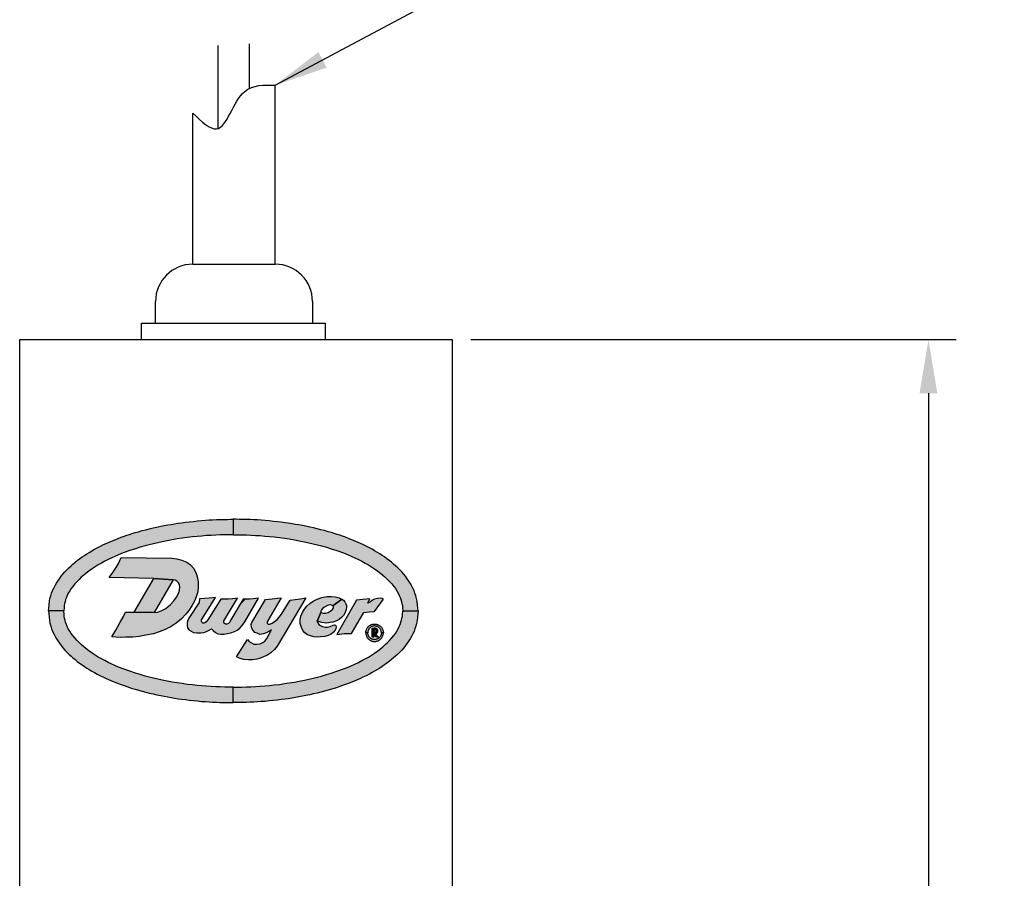
# Model space of a CAD drawing. Extents: x 0 to 21, y 0 to 15.5.
# Drawn here: x 2.7 to 6, y 9.1 to 12 of the extents above; entities that cross this region are included whole.
import ezdxf

# ---------------------------------------------------------------- set-up
doc = ezdxf.new("R2010")
doc.units = 0
doc.header["$MEASUREMENT"] = 0
doc.layers.get('DEFPOINTS').update_dxf_attribs({"linetype": 'CONTINUOUS'})
for name, color, linetype in [('DIMENS', 7, 'CONTINUOUS'), ('PART', 3, 'CONTINUOUS'), ('PMSBLACKCOM', 7, 'CONTINUOUS'), ('PMSRED186CCOM', 7, 'CONTINUOUS')]:
    doc.layers.add(name, color=color, linetype=linetype)
doc.styles.add('ROMANS', font='romans.shx', dxfattribs={"width": 0.75})
doc.dimstyles.new('DWYER_STANDARD', dxfattribs={"dimtxt": 0.1, "dimasz": 0.18, "dimexe": 0.093, "dimexo": 0.0625, "dimgap": 0.09, "dimtad": 0, "dimtih": 1, "dimtoh": 1, "dimdec": 6, "dimrnd": 0.001, "dimzin": 4, "dimdsep": 46, "dimlunit": 5, "dimtxsty": 'ROMANS', "dimcen": 0, "dimclrd": 256, "dimclre": 256, "dimclrt": 256, "dimadec": 0, "dimazin": 0, "dimtfac": 1, "dimtdec": 6, "dimtofl": 0, "dimtmove": 0, "dimatfit": 3, "dimfxl": 0, "dimtolj": 1, "dimtzin": 4, "dimarcsym": 0})

# ---------------------------------------------------------------- blocks, each defined once
blk = doc.blocks.new('DWYER')
at = {"layer": 'PMSBLACKCOM', "linetype": 'Continuous'}
h = blk.add_hatch(color=256, dxfattribs=at)
h.paths.add_polyline_path([(-0.4959, 0), (-0.4952, 0.0075), (-0.4943, 0.0164), (-0.4931, 0.026), (-0.4918, 0.0331), (-0.4898, 0.0409), (-0.4874, 0.0481), (-0.4848, 0.0547), (-0.4817, 0.0613), (-0.4782, 0.0681), (-0.4743, 0.0747), (-0.4709, 0.0803), (-0.4665, 0.0865), (-0.4619, 0.0929), (-0.4573, 0.0986), (-0.4517, 0.1049), (-0.4466, 0.1102), (-0.441, 0.1157), (-0.4352, 0.1213), (-0.4301, 0.1257), (-0.4244, 0.1305), (-0.4185, 0.1351), (-0.4123, 0.1399), (-0.4052, 0.1449), (-0.3996, 0.1487), (-0.393, 0.1531), (-0.3865, 0.1571), (-0.3791, 0.1616), (-0.3721, 0.1654), (-0.365, 0.1693), (-0.3566, 0.1736), (-0.3478, 0.1778), (-0.341, 0.1811), (-0.3351, 0.1837), (-0.329, 0.1864), (-0.3221, 0.1893), (-0.3153, 0.192), (-0.3089, 0.1945), (-0.3008, 0.1975), (-0.293, 0.2003), (-0.2856, 0.2029), (-0.2782, 0.2053), (-0.2709, 0.2076), (-0.2632, 0.21), (-0.2541, 0.2126), (-0.2446, 0.2153), (-0.2348, 0.2178), (-0.2254, 0.2202), (-0.2154, 0.2226), (-0.205, 0.2248), (-0.1945, 0.2271), (-0.1856, 0.2288), (-0.1759, 0.2306), (-0.167, 0.2321), (-0.1575, 0.2337), (-0.1475, 0.2352), (-0.1388, 0.2364), (-0.1287, 0.2378), (-0.1183, 0.2391), (-0.1074, 0.2403), (-0.0958, 0.2414), (-0.0853, 0.2424), (-0.0745, 0.2431), (-0.0649, 0.2439), (-0.0554, 0.2444), (-0.0453, 0.2449), (-0.0357, 0.2452), (-0.0262, 0.2455), (-0.0157, 0.2456), (-0.0073, 0.2458), (0, 0.2459), (0, 0.2045), (-0.0112, 0.2043), (-0.0231, 0.2041), (-0.0352, 0.2038), (-0.0472, 0.2033), (-0.0598, 0.2027), (-0.0715, 0.2019), (-0.0846, 0.2009), (-0.0974, 0.1997), (-0.1099, 0.1985), (-0.1236, 0.1969), (-0.137, 0.1949), (-0.1503, 0.193), (-0.1641, 0.1906), (-0.177, 0.1882), (-0.1908, 0.1855), (-0.2027, 0.183), (-0.2139, 0.1804), (-0.2258, 0.1775), (-0.2369, 0.1745), (-0.2496, 0.1708), (-0.2624, 0.1669), (-0.2779, 0.1618), (-0.2956, 0.1554), (-0.3081, 0.1503), (-0.3178, 0.1462), (-0.326, 0.1426), (-0.3356, 0.138), (-0.3449, 0.1331), (-0.3537, 0.1284), (-0.3623, 0.1235), (-0.3707, 0.1183), (-0.3788, 0.113), (-0.3875, 0.107), (-0.3956, 0.1008), (-0.4014, 0.096), (-0.4078, 0.0903), (-0.4138, 0.0845), (-0.4192, 0.0788), (-0.4251, 0.0725), (-0.4308, 0.0659), (-0.4353, 0.0601), (-0.439, 0.0543), (-0.4427, 0.0478), (-0.4453, 0.0418), (-0.4476, 0.0364), (-0.4498, 0.0305), (-0.4514, 0.0249), (-0.4525, 0.0197), (-0.4535, 0.0145), (-0.4541, 0.0091), (-0.4546, 0)])
h.paths.add_polyline_path([(0.4959, 0), (0.4952, 0.0075), (0.4943, 0.0164), (0.4931, 0.026), (0.4918, 0.0331), (0.4898, 0.0409), (0.4874, 0.0481), (0.4848, 0.0547), (0.4817, 0.0613), (0.4782, 0.0681), (0.4743, 0.0747), (0.4709, 0.0803), (0.4665, 0.0865), (0.4619, 0.0929), (0.4573, 0.0986), (0.4517, 0.1049), (0.4466, 0.1102), (0.441, 0.1157), (0.4352, 0.1213), (0.4301, 0.1257), (0.4244, 0.1305), (0.4185, 0.1351), (0.4123, 0.1399), (0.4052, 0.1449), (0.3996, 0.1487), (0.393, 0.1531), (0.3865, 0.1571), (0.3791, 0.1616), (0.3721, 0.1654), (0.365, 0.1693), (0.3566, 0.1736), (0.3478, 0.1778), (0.341, 0.1811), (0.3351, 0.1837), (0.329, 0.1864), (0.3221, 0.1893), (0.3153, 0.192), (0.3089, 0.1945), (0.3008, 0.1975), (0.293, 0.2003), (0.2856, 0.2029), (0.2782, 0.2053), (0.2709, 0.2076), (0.2632, 0.21), (0.2541, 0.2126), (0.2446, 0.2153), (0.2348, 0.2178), (0.2254, 0.2202), (0.2154, 0.2226), (0.205, 0.2248), (0.1945, 0.2271), (0.1856, 0.2288), (0.1759, 0.2306), (0.167, 0.2321), (0.1575, 0.2337), (0.1475, 0.2352), (0.1388, 0.2364), (0.1287, 0.2378), (0.1183, 0.2391), (0.1074, 0.2403), (0.0958, 0.2414), (0.0853, 0.2424), (0.0745, 0.2431), (0.0649, 0.2439), (0.0554, 0.2444), (0.0453, 0.2449), (0.0357, 0.2452), (0.0262, 0.2455), (0.0157, 0.2456), (0.0073, 0.2458), (0, 0.2459), (0, 0.2045), (0.0112, 0.2043), (0.0231, 0.2041), (0.0352, 0.2038), (0.0472, 0.2033), (0.0598, 0.2027), (0.0715, 0.2019), (0.0846, 0.2009), (0.0974, 0.1997), (0.1099, 0.1985), (0.1236, 0.1969), (0.137, 0.1949), (0.1503, 0.193), (0.1641, 0.1906), (0.177, 0.1882), (0.1908, 0.1855), (0.2027, 0.183), (0.2139, 0.1804), (0.2258, 0.1775), (0.2369, 0.1745), (0.2496, 0.1708), (0.2624, 0.1669), (0.2779, 0.1618), (0.2956, 0.1554), (0.3081, 0.1503), (0.3178, 0.1462), (0.326, 0.1426), (0.3356, 0.138), (0.3449, 0.1331), (0.3537, 0.1284), (0.3623, 0.1235), (0.3707, 0.1183), (0.3788, 0.113), (0.3875, 0.107), (0.3956, 0.1008), (0.4014, 0.096), (0.4078, 0.0903), (0.4138, 0.0845), (0.4192, 0.0788), (0.4251, 0.0725), (0.4308, 0.0659), (0.4353, 0.0601), (0.439, 0.0543), (0.4427, 0.0478), (0.4453, 0.0418), (0.4476, 0.0364), (0.4498, 0.0305), (0.4514, 0.0249), (0.4525, 0.0197), (0.4535, 0.0145), (0.4541, 0.0091), (0.4546, 0)])
h.paths.add_polyline_path([(0.4959, 0), (0.4952, -0.0075), (0.4943, -0.0164), (0.4931, -0.026), (0.4918, -0.0331), (0.4898, -0.0409), (0.4874, -0.0481), (0.4848, -0.0547), (0.4817, -0.0613), (0.4782, -0.0681), (0.4743, -0.0747), (0.4709, -0.0803), (0.4665, -0.0865), (0.4619, -0.0929), (0.4573, -0.0986), (0.4517, -0.1049), (0.4466, -0.1102), (0.441, -0.1157), (0.4352, -0.1213), (0.4301, -0.1257), (0.4244, -0.1305), (0.4185, -0.1351), (0.4123, -0.1399), (0.4052, -0.1449), (0.3996, -0.1487), (0.393, -0.1531), (0.3865, -0.1571), (0.3791, -0.1616), (0.3721, -0.1654), (0.365, -0.1693), (0.3566, -0.1736), (0.3478, -0.1778), (0.341, -0.1811), (0.3351, -0.1837), (0.329, -0.1864), (0.3221, -0.1893), (0.3153, -0.192), (0.3089, -0.1945), (0.3008, -0.1975), (0.293, -0.2003), (0.2856, -0.2029), (0.2782, -0.2053), (0.2709, -0.2076), (0.2632, -0.21), (0.2541, -0.2126), (0.2446, -0.2153), (0.2348, -0.2178), (0.2254, -0.2202), (0.2154, -0.2226), (0.205, -0.2248), (0.1945, -0.2271), (0.1856, -0.2288), (0.1759, -0.2306), (0.167, -0.2321), (0.1575, -0.2337), (0.1475, -0.2352), (0.1388, -0.2364), (0.1287, -0.2378), (0.1183, -0.2391), (0.1074, -0.2403), (0.0958, -0.2414), (0.0853, -0.2424), (0.0745, -0.2431), (0.0649, -0.2439), (0.0554, -0.2444), (0.0453, -0.2449), (0.0357, -0.2452), (0.0262, -0.2455), (0.0157, -0.2456), (0.0073, -0.2458), (0, -0.2459), (0, -0.2045), (0.0112, -0.2043), (0.0231, -0.2041), (0.0352, -0.2038), (0.0472, -0.2033), (0.0598, -0.2027), (0.0715, -0.2019), (0.0846, -0.2009), (0.0974, -0.1997), (0.1099, -0.1985), (0.1236, -0.1969), (0.137, -0.1949), (0.1503, -0.193), (0.1641, -0.1906), (0.177, -0.1882), (0.1908, -0.1855), (0.2027, -0.183), (0.2139, -0.1804), (0.2258, -0.1775), (0.2369, -0.1745), (0.2496, -0.1708), (0.2624, -0.1669), (0.2779, -0.1618), (0.2956, -0.1554), (0.3081, -0.1503), (0.3178, -0.1462), (0.326, -0.1426), (0.3356, -0.138), (0.3449, -0.1331), (0.3537, -0.1284), (0.3623, -0.1235), (0.3707, -0.1183), (0.3788, -0.113), (0.3875, -0.107), (0.3956, -0.1008), (0.4014, -0.096), (0.4078, -0.0903), (0.4138, -0.0845), (0.4192, -0.0788), (0.4251, -0.0725), (0.4308, -0.0659), (0.4353, -0.0601), (0.439, -0.0543), (0.4427, -0.0478), (0.4453, -0.0418), (0.4476, -0.0364), (0.4498, -0.0305), (0.4514, -0.0249), (0.4525, -0.0197), (0.4535, -0.0145), (0.4541, -0.0091), (0.4546, 0)])
h.paths.add_polyline_path([(-0.4959, 0), (-0.4952, -0.0075), (-0.4943, -0.0164), (-0.4931, -0.026), (-0.4918, -0.0331), (-0.4898, -0.0409), (-0.4874, -0.0481), (-0.4848, -0.0547), (-0.4817, -0.0613), (-0.4782, -0.0681), (-0.4743, -0.0747), (-0.4709, -0.0803), (-0.4665, -0.0865), (-0.4619, -0.0929), (-0.4573, -0.0986), (-0.4517, -0.1049), (-0.4466, -0.1102), (-0.441, -0.1157), (-0.4352, -0.1213), (-0.4301, -0.1257), (-0.4244, -0.1305), (-0.4185, -0.1351), (-0.4123, -0.1399), (-0.4052, -0.1449), (-0.3996, -0.1487), (-0.393, -0.1531), (-0.3865, -0.1571), (-0.3791, -0.1616), (-0.3721, -0.1654), (-0.365, -0.1693), (-0.3566, -0.1736), (-0.3478, -0.1778), (-0.341, -0.1811), (-0.3351, -0.1837), (-0.329, -0.1864), (-0.3221, -0.1893), (-0.3153, -0.192), (-0.3089, -0.1945), (-0.3008, -0.1975), (-0.293, -0.2003), (-0.2856, -0.2029), (-0.2782, -0.2053), (-0.2709, -0.2076), (-0.2632, -0.21), (-0.2541, -0.2126), (-0.2446, -0.2153), (-0.2348, -0.2178), (-0.2254, -0.2202), (-0.2154, -0.2226), (-0.205, -0.2248), (-0.1945, -0.2271), (-0.1856, -0.2288), (-0.1759, -0.2306), (-0.167, -0.2321), (-0.1575, -0.2337), (-0.1475, -0.2352), (-0.1388, -0.2364), (-0.1287, -0.2378), (-0.1183, -0.2391), (-0.1074, -0.2403), (-0.0958, -0.2414), (-0.0853, -0.2424), (-0.0745, -0.2431), (-0.0649, -0.2439), (-0.0554, -0.2444), (-0.0453, -0.2449), (-0.0357, -0.2452), (-0.0262, -0.2455), (-0.0157, -0.2456), (-0.0073, -0.2458), (0, -0.2459), (0, -0.2045), (-0.0112, -0.2043), (-0.0231, -0.2041), (-0.0352, -0.2038), (-0.0472, -0.2033), (-0.0598, -0.2027), (-0.0715, -0.2019), (-0.0846, -0.2009), (-0.0974, -0.1997), (-0.1099, -0.1985), (-0.1236, -0.1969), (-0.137, -0.1949), (-0.1503, -0.193), (-0.1641, -0.1906), (-0.177, -0.1882), (-0.1908, -0.1855), (-0.2027, -0.183), (-0.2139, -0.1804), (-0.2258, -0.1775), (-0.2369, -0.1745), (-0.2496, -0.1708), (-0.2624, -0.1669), (-0.2779, -0.1618), (-0.2956, -0.1554), (-0.3081, -0.1503), (-0.3178, -0.1462), (-0.326, -0.1426), (-0.3356, -0.138), (-0.3449, -0.1331), (-0.3537, -0.1284), (-0.3623, -0.1235), (-0.3707, -0.1183), (-0.3788, -0.113), (-0.3875, -0.107), (-0.3956, -0.1008), (-0.4014, -0.096), (-0.4078, -0.0903), (-0.4138, -0.0845), (-0.4192, -0.0788), (-0.4251, -0.0725), (-0.4308, -0.0659), (-0.4353, -0.0601), (-0.439, -0.0543), (-0.4427, -0.0478), (-0.4453, -0.0418), (-0.4476, -0.0364), (-0.4498, -0.0305), (-0.4514, -0.0249), (-0.4525, -0.0197), (-0.4535, -0.0145), (-0.4541, -0.0091), (-0.4546, 0)])
at = {"layer": 'PMSRED186CCOM', "linetype": 'Continuous'}
for points in [[(-0.3261, -0.0693), (-0.3155, -0.0517), (-0.3041, -0.032), (-0.2948, -0.0145), (-0.2894, -0.0032), (-0.2657, -0.0032), (-0.2124, -0.0039), (-0.2034, -0.0036), (-0.1932, 0), (-0.1808, 0.0062), (-0.1681, 0.0169), (-0.1592, 0.0273), (-0.1522, 0.0374), (-0.1471, 0.0469), (-0.1444, 0.0559), (-0.1433, 0.064), (-0.1445, 0.0705), (-0.1472, 0.0758), (-0.1518, 0.0796), (-0.156, 0.0822), (-0.1616, 0.0836), (-0.2134, 0.0866), (-0.3326, 0.0896), (-0.3233, 0.1033), (-0.3139, 0.1167), (-0.3078, 0.1272), (-0.3006, 0.1434), (-0.1651, 0.1414), (-0.1519, 0.1397), (-0.1378, 0.1365), (-0.125, 0.131), (-0.1146, 0.124), (-0.1063, 0.1138), (-0.0995, 0.1007), (-0.0962, 0.0886), (-0.0943, 0.0776), (-0.0941, 0.0665), (-0.0955, 0.0514), (-0.0993, 0.0383), (-0.1039, 0.0264), (-0.1112, 0.0135), (-0.1194, 0.0009), (-0.1272, -0.0087), (-0.1392, -0.0211), (-0.1533, -0.0329), (-0.167, -0.0416), (-0.1829, -0.0501), (-0.1986, -0.0564), (-0.2145, -0.0615), (-0.2344, -0.0652), (-0.253, -0.0682), (-0.2694, -0.07), (-0.2886, -0.0707), (-0.3031, -0.0708)], [(-0.2657, -0.0032), (-0.2134, 0.0866), (-0.1616, 0.0836), (-0.2124, -0.0039)], [(-0.0907, 0.0328), (-0.0917, 0.0227), (-0.1189, -0.019), (-0.1229, -0.027), (-0.124, -0.0337), (-0.1237, -0.0394), (-0.1226, -0.0454), (-0.1194, -0.0505), (-0.1131, -0.0546), (-0.1065, -0.0575), (-0.0978, -0.0591), (-0.0874, -0.059), (-0.0795, -0.0579), (-0.0719, -0.0551), (-0.065, -0.0514), (-0.0585, -0.0477), (-0.0539, -0.0528), (-0.0479, -0.058), (-0.0414, -0.0609), (-0.0336, -0.0618), (-0.0248, -0.0623), (-0.0162, -0.0608), (-0.0062, -0.0583), (0.0031, -0.0552), (0.0103, -0.0513), (0.0175, -0.0458), (0.0238, -0.0386), (0.031, -0.0291), (0.0672, 0.0343), (0.0532, 0.0326), (0.0432, 0.0319), (0.0332, 0.0316), (0.0265, 0.0318), (-0.0062, -0.024), (-0.0097, -0.0299), (-0.0132, -0.0339), (-0.017, -0.0356), (-0.0212, -0.0356), (-0.0237, -0.0338), (-0.0255, -0.0315), (-0.0257, -0.0287), (-0.0252, -0.0263), (-0.0238, -0.024), (0.0109, 0.0343), (-0.0018, 0.0326), (-0.0142, 0.0315), (-0.0244, 0.0313), (-0.0339, 0.0318), (-0.0686, -0.024), (-0.0727, -0.0288), (-0.0766, -0.0322), (-0.0794, -0.0329), (-0.0821, -0.0323), (-0.0842, -0.0304), (-0.0856, -0.0277), (-0.0854, -0.024), (-0.0475, 0.0363), (-0.0649, 0.0342), (-0.0774, 0.0331)], [(0.0385, -0.0769), (0.0424, -0.0818), (0.0484, -0.0857), (0.0549, -0.0887), (0.0624, -0.0894), (0.0717, -0.0882), (0.0789, -0.0849), (0.0848, -0.0811), (0.0898, -0.0743), (0.1029, -0.0507), (0.0951, -0.0555), (0.0886, -0.059), (0.0811, -0.0613), (0.0768, -0.0624), (0.0708, -0.0627), (0.0636, -0.0599), (0.0582, -0.0574), (0.0543, -0.0533), (0.0519, -0.05), (0.0487, -0.0437), (0.0483, -0.0363), (0.0499, -0.0311), (0.0863, 0.0306), (0.1047, 0.0324), (0.1188, 0.0339), (0.1286, 0.0348), (0.0908, -0.0291), (0.0911, -0.0325), (0.0935, -0.0351), (0.0976, -0.0351), (0.1045, -0.033), (0.1102, -0.0285), (0.1173, -0.023), (0.1229, -0.0163), (0.1291, -0.009), (0.1522, 0.0288), (0.1662, 0.0308), (0.18, 0.0324), (0.1944, 0.0353), (0.1177, -0.0945), (0.1107, -0.1032), (0.101, -0.1122), (0.0902, -0.1193), (0.0829, -0.1223), (0.0731, -0.1263), (0.0633, -0.1291), (0.0519, -0.1312), (0.0399, -0.1314), (0.028, -0.1303), (0.0185, -0.1273), (0.0089, -0.1231)], [(0.2667, 0.0139), (0.2632, 0.0158), (0.258, 0.0162), (0.2528, 0.0146), (0.2449, 0.0105), (0.2404, 0.0075), (0.2367, 0.0033), (0.2344, -0.0005), (0.2347, -0.0039), (0.2251, -0.0271), (0.2264, -0.0321), (0.2295, -0.0367), (0.2338, -0.0394), (0.2391, -0.0418), (0.246, -0.0432), (0.2528, -0.0431), (0.2603, -0.0414), (0.2679, -0.0381), (0.2715, -0.0368), (0.2746, -0.0379), (0.2758, -0.0413), (0.2748, -0.0478), (0.2733, -0.0519), (0.2688, -0.057), (0.2624, -0.0619), (0.2541, -0.0661), (0.2458, -0.0684), (0.2341, -0.0698), (0.2245, -0.0699), (0.2159, -0.069), (0.2069, -0.067), (0.199, -0.0636), (0.192, -0.0586), (0.1868, -0.0526), (0.1827, -0.0442), (0.1798, -0.0336), (0.1793, -0.0238), (0.1811, -0.014), (0.1852, -0.004), (0.1907, 0.0047), (0.1973, 0.0127), (0.2052, 0.0203), (0.2145, 0.0262), (0.2249, 0.0316), (0.2378, 0.0359), (0.2517, 0.0389), (0.2634, 0.0391), (0.2734, 0.0378), (0.2836, 0.0351), (0.2913, 0.0315)], [(0.2347, -0.0039), (0.2417, -0.0057), (0.2482, -0.0059), (0.2544, -0.0041), (0.2603, -0.0007), (0.2657, 0.0036), (0.2686, 0.0086), (0.2686, 0.012), (0.2667, 0.0139), (0.2913, 0.0315), (0.2956, 0.0285), (0.2989, 0.0245), (0.3017, 0.0193), (0.3033, 0.0145), (0.3038, 0.009), (0.3031, 0.0038), (0.3003, -0.0042), (0.2956, -0.0119), (0.2908, -0.0169), (0.2836, -0.0226), (0.2748, -0.0274), (0.2674, -0.03), (0.2602, -0.0313), (0.2508, -0.0323), (0.2438, -0.0322), (0.2372, -0.0309), (0.2317, -0.0291), (0.2251, -0.0271)], [(0.4032, 0.0313), (0.3992, 0.0335), (0.3941, 0.0341), (0.3865, 0.0332), (0.3789, 0.0313), (0.3732, 0.0285), (0.3679, 0.0249), (0.3609, 0.0212), (0.3664, 0.0323), (0.3479, 0.0308), (0.3307, 0.0293), (0.2774, -0.0628), (0.2972, -0.0606), (0.3167, -0.0608), (0.3504, -0.0044), (0.3642, -0.0022), (0.3785, -0.0019)], [(0.3555, -0.0584), (0.3556, -0.0569), (0.3557, -0.0556), (0.3559, -0.0543), (0.3562, -0.053), (0.3565, -0.0518), (0.3569, -0.0506), (0.3574, -0.0493), (0.3579, -0.0481), (0.3586, -0.0469), (0.3593, -0.0456), (0.3602, -0.0444), (0.3611, -0.0432), (0.362, -0.0422), (0.363, -0.0413), (0.3641, -0.0403), (0.3652, -0.0394), (0.3665, -0.0386), (0.3678, -0.0378), (0.3691, -0.0372), (0.3703, -0.0366), (0.3717, -0.0361), (0.3731, -0.0357), (0.3746, -0.0353), (0.3762, -0.0351), (0.3779, -0.035), (0.3796, -0.035), (0.3812, -0.035), (0.3827, -0.0353), (0.3844, -0.0356), (0.386, -0.036), (0.3875, -0.0365), (0.389, -0.0372), (0.3904, -0.0378), (0.3917, -0.0386), (0.393, -0.0395), (0.3942, -0.0405), (0.3953, -0.0415), (0.3963, -0.0425), (0.3973, -0.0437), (0.3982, -0.0449), (0.3991, -0.0462), (0.3998, -0.0476), (0.4005, -0.0489), (0.4011, -0.0505), (0.4015, -0.0518), (0.4019, -0.0533), (0.4022, -0.0547), (0.4024, -0.0561), (0.4025, -0.0573), (0.4025, -0.0584), (0.3972, -0.0584), (0.3972, -0.0571), (0.397, -0.0557), (0.3967, -0.0544), (0.3964, -0.053), (0.3959, -0.0517), (0.3954, -0.0505), (0.3948, -0.0494), (0.394, -0.0481), (0.3932, -0.047), (0.3923, -0.046), (0.3912, -0.0449), (0.3901, -0.044), (0.3891, -0.0433), (0.388, -0.0426), (0.3869, -0.042), (0.3855, -0.0414), (0.3842, -0.041), (0.3828, -0.0406), (0.3813, -0.0404), (0.3799, -0.0403), (0.3785, -0.0402), (0.377, -0.0404), (0.3756, -0.0406), (0.3742, -0.0409), (0.3728, -0.0413), (0.3716, -0.0418), (0.3702, -0.0425), (0.369, -0.0432), (0.3679, -0.044), (0.3668, -0.0449), (0.3658, -0.0459), (0.3649, -0.0469), (0.364, -0.0481), (0.3632, -0.0494), (0.3626, -0.0507), (0.3619, -0.0521), (0.3615, -0.0535), (0.3612, -0.0549), (0.3609, -0.0562), (0.3608, -0.0574), (0.3608, -0.0584)], [(0.3809, -0.061), (0.3828, -0.0607), (0.3842, -0.0601), (0.3855, -0.0593), (0.3867, -0.0579), (0.3876, -0.0562), (0.388, -0.0545), (0.3879, -0.0528), (0.3875, -0.0509), (0.3866, -0.0495), (0.3853, -0.0481), (0.3838, -0.0472), (0.3816, -0.0465), (0.3771, -0.0465), (0.3771, -0.0503), (0.3801, -0.0503), (0.3816, -0.0508), (0.3825, -0.0515), (0.383, -0.0525), (0.3832, -0.0536), (0.3831, -0.0549), (0.3825, -0.056), (0.3816, -0.0569), (0.38, -0.0573), (0.3772, -0.0573), (0.3772, -0.0611)], [(0.3555, -0.0584), (0.3556, -0.06), (0.3557, -0.0613), (0.3559, -0.0626), (0.3562, -0.0639), (0.3565, -0.065), (0.3569, -0.0663), (0.3574, -0.0676), (0.3579, -0.0688), (0.3586, -0.07), (0.3593, -0.0713), (0.3602, -0.0725), (0.3611, -0.0737), (0.362, -0.0747), (0.363, -0.0756), (0.3641, -0.0766), (0.3652, -0.0775), (0.3665, -0.0783), (0.3678, -0.079), (0.3691, -0.0797), (0.3703, -0.0803), (0.3717, -0.0808), (0.3731, -0.0812), (0.3746, -0.0815), (0.3762, -0.0818), (0.3779, -0.0819), (0.3796, -0.0819), (0.3812, -0.0819), (0.3827, -0.0816), (0.3844, -0.0813), (0.386, -0.0809), (0.3875, -0.0804), (0.389, -0.0797), (0.3904, -0.079), (0.3917, -0.0782), (0.393, -0.0773), (0.3942, -0.0764), (0.3953, -0.0754), (0.3963, -0.0743), (0.3973, -0.0732), (0.3982, -0.072), (0.3991, -0.0707), (0.3998, -0.0693), (0.4005, -0.068), (0.4011, -0.0664), (0.4015, -0.0651), (0.4019, -0.0636), (0.4022, -0.0622), (0.4024, -0.0608), (0.4025, -0.0596), (0.4025, -0.0584), (0.3972, -0.0584), (0.3972, -0.0598), (0.397, -0.0612), (0.3967, -0.0625), (0.3964, -0.0639), (0.3959, -0.0652), (0.3954, -0.0664), (0.3948, -0.0675), (0.394, -0.0688), (0.3932, -0.0699), (0.3923, -0.0709), (0.3912, -0.072), (0.3901, -0.0728), (0.3891, -0.0736), (0.388, -0.0743), (0.3869, -0.0749), (0.3855, -0.0755), (0.3842, -0.0759), (0.3828, -0.0763), (0.3813, -0.0765), (0.3799, -0.0766), (0.3785, -0.0767), (0.377, -0.0765), (0.3756, -0.0763), (0.3742, -0.076), (0.3728, -0.0756), (0.3716, -0.075), (0.3702, -0.0744), (0.369, -0.0737), (0.3679, -0.0729), (0.3668, -0.072), (0.3658, -0.071), (0.3649, -0.07), (0.364, -0.0688), (0.3632, -0.0675), (0.3626, -0.0662), (0.3619, -0.0648), (0.3615, -0.0634), (0.3612, -0.062), (0.3609, -0.0607), (0.3608, -0.0595), (0.3608, -0.0584)]]:
    blk.add_hatch(color=256, dxfattribs=at).paths.add_polyline_path(points)
h = blk.add_hatch(color=256, dxfattribs=at)
h.paths.add_polyline_path([(0.3773, -0.061), (0.3819, -0.0609), (0.3891, -0.07), (0.384, -0.07)])
h.paths.add_polyline_path([(0.3771, -0.0465), (0.3771, -0.07), (0.3724, -0.07), (0.3724, -0.0465)])
at = {"layer": 'PMSBLACKCOM', "linetype": 'Continuous'}
for points in [[(-0.4959, 0), (-0.4952, 0.0075), (-0.4943, 0.0164), (-0.4931, 0.026), (-0.4918, 0.0331), (-0.4898, 0.0409), (-0.4874, 0.0481), (-0.4848, 0.0547), (-0.4817, 0.0613), (-0.4782, 0.0681), (-0.4743, 0.0747), (-0.4709, 0.0803), (-0.4665, 0.0865), (-0.4619, 0.0929), (-0.4573, 0.0986), (-0.4517, 0.1049), (-0.4466, 0.1102), (-0.441, 0.1157), (-0.4352, 0.1213), (-0.4301, 0.1257), (-0.4244, 0.1305), (-0.4185, 0.1351), (-0.4123, 0.1399), (-0.4052, 0.1449), (-0.3996, 0.1487), (-0.393, 0.1531), (-0.3865, 0.1571), (-0.3791, 0.1616), (-0.3721, 0.1654), (-0.365, 0.1693), (-0.3566, 0.1736), (-0.3478, 0.1778), (-0.341, 0.1811), (-0.3351, 0.1837), (-0.329, 0.1864), (-0.3221, 0.1893), (-0.3153, 0.192), (-0.3089, 0.1945), (-0.3008, 0.1975), (-0.293, 0.2003), (-0.2856, 0.2029), (-0.2782, 0.2053), (-0.2709, 0.2076), (-0.2632, 0.21), (-0.2541, 0.2126), (-0.2446, 0.2153), (-0.2348, 0.2178), (-0.2254, 0.2202), (-0.2154, 0.2226), (-0.205, 0.2248), (-0.1945, 0.2271), (-0.1856, 0.2288), (-0.1759, 0.2306), (-0.167, 0.2321), (-0.1575, 0.2337), (-0.1475, 0.2352), (-0.1388, 0.2364), (-0.1287, 0.2378), (-0.1183, 0.2391), (-0.1074, 0.2403), (-0.0958, 0.2414), (-0.0853, 0.2424), (-0.0745, 0.2431), (-0.0649, 0.2439), (-0.0554, 0.2444), (-0.0453, 0.2449), (-0.0357, 0.2452), (-0.0262, 0.2455), (-0.0157, 0.2456), (-0.0073, 0.2458), (0, 0.2459), (0, 0.2045), (-0.0112, 0.2043), (-0.0231, 0.2041), (-0.0352, 0.2038), (-0.0472, 0.2033), (-0.0598, 0.2027), (-0.0715, 0.2019), (-0.0846, 0.2009), (-0.0974, 0.1997), (-0.1099, 0.1985), (-0.1236, 0.1969), (-0.137, 0.1949), (-0.1503, 0.193), (-0.1641, 0.1906), (-0.177, 0.1882), (-0.1908, 0.1855), (-0.2027, 0.183), (-0.2139, 0.1804), (-0.2258, 0.1775), (-0.2369, 0.1745), (-0.2496, 0.1708), (-0.2624, 0.1669), (-0.2779, 0.1618), (-0.2956, 0.1554), (-0.3081, 0.1503), (-0.3178, 0.1462), (-0.326, 0.1426), (-0.3356, 0.138), (-0.3449, 0.1331), (-0.3537, 0.1284), (-0.3623, 0.1235), (-0.3707, 0.1183), (-0.3788, 0.113), (-0.3875, 0.107), (-0.3956, 0.1008), (-0.4014, 0.096), (-0.4078, 0.0903), (-0.4138, 0.0845), (-0.4192, 0.0788), (-0.4251, 0.0725), (-0.4308, 0.0659), (-0.4353, 0.0601), (-0.439, 0.0543), (-0.4427, 0.0478), (-0.4453, 0.0418), (-0.4476, 0.0364), (-0.4498, 0.0305), (-0.4514, 0.0249), (-0.4525, 0.0197), (-0.4535, 0.0145), (-0.4541, 0.0091), (-0.4546, 0), (-0.4959, 0)], [(0.4959, 0), (0.4952, 0.0075), (0.4943, 0.0164), (0.4931, 0.026), (0.4918, 0.0331), (0.4898, 0.0409), (0.4874, 0.0481), (0.4848, 0.0547), (0.4817, 0.0613), (0.4782, 0.0681), (0.4743, 0.0747), (0.4709, 0.0803), (0.4665, 0.0865), (0.4619, 0.0929), (0.4573, 0.0986), (0.4517, 0.1049), (0.4466, 0.1102), (0.441, 0.1157), (0.4352, 0.1213), (0.4301, 0.1257), (0.4244, 0.1305), (0.4185, 0.1351), (0.4123, 0.1399), (0.4052, 0.1449), (0.3996, 0.1487), (0.393, 0.1531), (0.3865, 0.1571), (0.3791, 0.1616), (0.3721, 0.1654), (0.365, 0.1693), (0.3566, 0.1736), (0.3478, 0.1778), (0.341, 0.1811), (0.3351, 0.1837), (0.329, 0.1864), (0.3221, 0.1893), (0.3153, 0.192), (0.3089, 0.1945), (0.3008, 0.1975), (0.293, 0.2003), (0.2856, 0.2029), (0.2782, 0.2053), (0.2709, 0.2076), (0.2632, 0.21), (0.2541, 0.2126), (0.2446, 0.2153), (0.2348, 0.2178), (0.2254, 0.2202), (0.2154, 0.2226), (0.205, 0.2248), (0.1945, 0.2271), (0.1856, 0.2288), (0.1759, 0.2306), (0.167, 0.2321), (0.1575, 0.2337), (0.1475, 0.2352), (0.1388, 0.2364), (0.1287, 0.2378), (0.1183, 0.2391), (0.1074, 0.2403), (0.0958, 0.2414), (0.0853, 0.2424), (0.0745, 0.2431), (0.0649, 0.2439), (0.0554, 0.2444), (0.0453, 0.2449), (0.0357, 0.2452), (0.0262, 0.2455), (0.0157, 0.2456), (0.0073, 0.2458), (0, 0.2459), (0, 0.2045), (0.0112, 0.2043), (0.0231, 0.2041), (0.0352, 0.2038), (0.0472, 0.2033), (0.0598, 0.2027), (0.0715, 0.2019), (0.0846, 0.2009), (0.0974, 0.1997), (0.1099, 0.1985), (0.1236, 0.1969), (0.137, 0.1949), (0.1503, 0.193), (0.1641, 0.1906), (0.177, 0.1882), (0.1908, 0.1855), (0.2027, 0.183), (0.2139, 0.1804), (0.2258, 0.1775), (0.2369, 0.1745), (0.2496, 0.1708), (0.2624, 0.1669), (0.2779, 0.1618), (0.2956, 0.1554), (0.3081, 0.1503), (0.3178, 0.1462), (0.326, 0.1426), (0.3356, 0.138), (0.3449, 0.1331), (0.3537, 0.1284), (0.3623, 0.1235), (0.3707, 0.1183), (0.3788, 0.113), (0.3875, 0.107), (0.3956, 0.1008), (0.4014, 0.096), (0.4078, 0.0903), (0.4138, 0.0845), (0.4192, 0.0788), (0.4251, 0.0725), (0.4308, 0.0659), (0.4353, 0.0601), (0.439, 0.0543), (0.4427, 0.0478), (0.4453, 0.0418), (0.4476, 0.0364), (0.4498, 0.0305), (0.4514, 0.0249), (0.4525, 0.0197), (0.4535, 0.0145), (0.4541, 0.0091), (0.4546, 0), (0.4959, 0)], [(-0.4959, 0), (-0.4952, -0.0075), (-0.4943, -0.0164), (-0.4931, -0.026), (-0.4918, -0.0331), (-0.4898, -0.0409), (-0.4874, -0.0481), (-0.4848, -0.0547), (-0.4817, -0.0613), (-0.4782, -0.0681), (-0.4743, -0.0747), (-0.4709, -0.0803), (-0.4665, -0.0865), (-0.4619, -0.0929), (-0.4573, -0.0986), (-0.4517, -0.1049), (-0.4466, -0.1102), (-0.441, -0.1157), (-0.4352, -0.1213), (-0.4301, -0.1257), (-0.4244, -0.1305), (-0.4185, -0.1351), (-0.4123, -0.1399), (-0.4052, -0.1449), (-0.3996, -0.1487), (-0.393, -0.1531), (-0.3865, -0.1571), (-0.3791, -0.1616), (-0.3721, -0.1654), (-0.365, -0.1693), (-0.3566, -0.1736), (-0.3478, -0.1778), (-0.341, -0.1811), (-0.3351, -0.1837), (-0.329, -0.1864), (-0.3221, -0.1893), (-0.3153, -0.192), (-0.3089, -0.1945), (-0.3008, -0.1975), (-0.293, -0.2003), (-0.2856, -0.2029), (-0.2782, -0.2053), (-0.2709, -0.2076), (-0.2632, -0.21), (-0.2541, -0.2126), (-0.2446, -0.2153), (-0.2348, -0.2178), (-0.2254, -0.2202), (-0.2154, -0.2226), (-0.205, -0.2248), (-0.1945, -0.2271), (-0.1856, -0.2288), (-0.1759, -0.2306), (-0.167, -0.2321), (-0.1575, -0.2337), (-0.1475, -0.2352), (-0.1388, -0.2364), (-0.1287, -0.2378), (-0.1183, -0.2391), (-0.1074, -0.2403), (-0.0958, -0.2414), (-0.0853, -0.2424), (-0.0745, -0.2431), (-0.0649, -0.2439), (-0.0554, -0.2444), (-0.0453, -0.2449), (-0.0357, -0.2452), (-0.0262, -0.2455), (-0.0157, -0.2456), (-0.0073, -0.2458), (0, -0.2459), (0, -0.2045), (-0.0112, -0.2043), (-0.0231, -0.2041), (-0.0352, -0.2038), (-0.0472, -0.2033), (-0.0598, -0.2027), (-0.0715, -0.2019), (-0.0846, -0.2009), (-0.0974, -0.1997), (-0.1099, -0.1985), (-0.1236, -0.1969), (-0.137, -0.1949), (-0.1503, -0.193), (-0.1641, -0.1906), (-0.177, -0.1882), (-0.1908, -0.1855), (-0.2027, -0.183), (-0.2139, -0.1804), (-0.2258, -0.1775), (-0.2369, -0.1745), (-0.2496, -0.1708), (-0.2624, -0.1669), (-0.2779, -0.1618), (-0.2956, -0.1554), (-0.3081, -0.1503), (-0.3178, -0.1462), (-0.326, -0.1426), (-0.3356, -0.138), (-0.3449, -0.1331), (-0.3537, -0.1284), (-0.3623, -0.1235), (-0.3707, -0.1183), (-0.3788, -0.113), (-0.3875, -0.107), (-0.3956, -0.1008), (-0.4014, -0.096), (-0.4078, -0.0903), (-0.4138, -0.0845), (-0.4192, -0.0788), (-0.4251, -0.0725), (-0.4308, -0.0659), (-0.4353, -0.0601), (-0.439, -0.0543), (-0.4427, -0.0478), (-0.4453, -0.0418), (-0.4476, -0.0364), (-0.4498, -0.0305), (-0.4514, -0.0249), (-0.4525, -0.0197), (-0.4535, -0.0145), (-0.4541, -0.0091), (-0.4546, 0), (-0.4959, 0)], [(0.4959, 0), (0.4952, -0.0075), (0.4943, -0.0164), (0.4931, -0.026), (0.4918, -0.0331), (0.4898, -0.0409), (0.4874, -0.0481), (0.4848, -0.0547), (0.4817, -0.0613), (0.4782, -0.0681), (0.4743, -0.0747), (0.4709, -0.0803), (0.4665, -0.0865), (0.4619, -0.0929), (0.4573, -0.0986), (0.4517, -0.1049), (0.4466, -0.1102), (0.441, -0.1157), (0.4352, -0.1213), (0.4301, -0.1257), (0.4244, -0.1305), (0.4185, -0.1351), (0.4123, -0.1399), (0.4052, -0.1449), (0.3996, -0.1487), (0.393, -0.1531), (0.3865, -0.1571), (0.3791, -0.1616), (0.3721, -0.1654), (0.365, -0.1693), (0.3566, -0.1736), (0.3478, -0.1778), (0.341, -0.1811), (0.3351, -0.1837), (0.329, -0.1864), (0.3221, -0.1893), (0.3153, -0.192), (0.3089, -0.1945), (0.3008, -0.1975), (0.293, -0.2003), (0.2856, -0.2029), (0.2782, -0.2053), (0.2709, -0.2076), (0.2632, -0.21), (0.2541, -0.2126), (0.2446, -0.2153), (0.2348, -0.2178), (0.2254, -0.2202), (0.2154, -0.2226), (0.205, -0.2248), (0.1945, -0.2271), (0.1856, -0.2288), (0.1759, -0.2306), (0.167, -0.2321), (0.1575, -0.2337), (0.1475, -0.2352), (0.1388, -0.2364), (0.1287, -0.2378), (0.1183, -0.2391), (0.1074, -0.2403), (0.0958, -0.2414), (0.0853, -0.2424), (0.0745, -0.2431), (0.0649, -0.2439), (0.0554, -0.2444), (0.0453, -0.2449), (0.0357, -0.2452), (0.0262, -0.2455), (0.0157, -0.2456), (0.0073, -0.2458), (0, -0.2459), (0, -0.2045), (0.0112, -0.2043), (0.0231, -0.2041), (0.0352, -0.2038), (0.0472, -0.2033), (0.0598, -0.2027), (0.0715, -0.2019), (0.0846, -0.2009), (0.0974, -0.1997), (0.1099, -0.1985), (0.1236, -0.1969), (0.137, -0.1949), (0.1503, -0.193), (0.1641, -0.1906), (0.177, -0.1882), (0.1908, -0.1855), (0.2027, -0.183), (0.2139, -0.1804), (0.2258, -0.1775), (0.2369, -0.1745), (0.2496, -0.1708), (0.2624, -0.1669), (0.2779, -0.1618), (0.2956, -0.1554), (0.3081, -0.1503), (0.3178, -0.1462), (0.326, -0.1426), (0.3356, -0.138), (0.3449, -0.1331), (0.3537, -0.1284), (0.3623, -0.1235), (0.3707, -0.1183), (0.3788, -0.113), (0.3875, -0.107), (0.3956, -0.1008), (0.4014, -0.096), (0.4078, -0.0903), (0.4138, -0.0845), (0.4192, -0.0788), (0.4251, -0.0725), (0.4308, -0.0659), (0.4353, -0.0601), (0.439, -0.0543), (0.4427, -0.0478), (0.4453, -0.0418), (0.4476, -0.0364), (0.4498, -0.0305), (0.4514, -0.0249), (0.4525, -0.0197), (0.4535, -0.0145), (0.4541, -0.0091), (0.4546, 0), (0.4959, 0)]]:
    blk.add_lwpolyline(points, dxfattribs=at)
at = {"layer": 'PMSRED186CCOM', "linetype": 'Continuous'}
for points in [[(-0.3261, -0.0693), (-0.3155, -0.0517), (-0.3041, -0.032), (-0.2948, -0.0145), (-0.2894, -0.0032), (-0.2657, -0.0032), (-0.2124, -0.0039), (-0.2034, -0.0036), (-0.1932, 0), (-0.1808, 0.0062), (-0.1681, 0.0169), (-0.1592, 0.0273), (-0.1522, 0.0374), (-0.1471, 0.0469), (-0.1444, 0.0559), (-0.1433, 0.064), (-0.1445, 0.0705), (-0.1472, 0.0758), (-0.1518, 0.0796), (-0.156, 0.0822), (-0.1616, 0.0836), (-0.2134, 0.0866), (-0.3326, 0.0896), (-0.3233, 0.1033), (-0.3139, 0.1167), (-0.3078, 0.1272), (-0.3006, 0.1434), (-0.1651, 0.1414), (-0.1519, 0.1397), (-0.1378, 0.1365), (-0.125, 0.131), (-0.1146, 0.124), (-0.1063, 0.1138), (-0.0995, 0.1007), (-0.0962, 0.0886), (-0.0943, 0.0776), (-0.0941, 0.0665), (-0.0955, 0.0514), (-0.0993, 0.0383), (-0.1039, 0.0264), (-0.1112, 0.0135), (-0.1194, 0.0009), (-0.1272, -0.0087), (-0.1392, -0.0211), (-0.1533, -0.0329), (-0.167, -0.0416), (-0.1829, -0.0501), (-0.1986, -0.0564), (-0.2145, -0.0615), (-0.2344, -0.0652), (-0.253, -0.0682), (-0.2694, -0.07), (-0.2886, -0.0707), (-0.3031, -0.0708), (-0.3261, -0.0693)], [(-0.2657, -0.0032), (-0.2134, 0.0866), (-0.1616, 0.0836), (-0.2124, -0.0039), (-0.2657, -0.0032)], [(-0.0907, 0.0328), (-0.0917, 0.0227), (-0.1189, -0.019), (-0.1229, -0.027), (-0.124, -0.0337), (-0.1237, -0.0394), (-0.1226, -0.0454), (-0.1194, -0.0505), (-0.1131, -0.0546), (-0.1065, -0.0575), (-0.0978, -0.0591), (-0.0874, -0.059), (-0.0795, -0.0579), (-0.0719, -0.0551), (-0.065, -0.0514), (-0.0585, -0.0477), (-0.0539, -0.0528), (-0.0479, -0.058), (-0.0414, -0.0609), (-0.0336, -0.0618), (-0.0248, -0.0623), (-0.0162, -0.0608), (-0.0062, -0.0583), (0.0031, -0.0552), (0.0103, -0.0513), (0.0175, -0.0458), (0.0238, -0.0386), (0.031, -0.0291), (0.0672, 0.0343), (0.0532, 0.0326), (0.0432, 0.0319), (0.0332, 0.0316), (0.0265, 0.0318), (-0.0062, -0.024), (-0.0097, -0.0299), (-0.0132, -0.0339), (-0.017, -0.0356), (-0.0212, -0.0356), (-0.0237, -0.0338), (-0.0255, -0.0315), (-0.0257, -0.0287), (-0.0252, -0.0263), (-0.0238, -0.024), (0.0109, 0.0343), (-0.0018, 0.0326), (-0.0142, 0.0315), (-0.0244, 0.0313), (-0.0339, 0.0318), (-0.0686, -0.024), (-0.0727, -0.0288), (-0.0766, -0.0322), (-0.0794, -0.0329), (-0.0821, -0.0323), (-0.0842, -0.0304), (-0.0856, -0.0277), (-0.0854, -0.024), (-0.0475, 0.0363), (-0.0649, 0.0342), (-0.0774, 0.0331), (-0.0907, 0.0328)], [(0.0385, -0.0769), (0.0424, -0.0818), (0.0484, -0.0857), (0.0549, -0.0887), (0.0624, -0.0894), (0.0717, -0.0882), (0.0789, -0.0849), (0.0848, -0.0811), (0.0898, -0.0743), (0.1029, -0.0507), (0.0951, -0.0555), (0.0886, -0.059), (0.0811, -0.0613), (0.0768, -0.0624), (0.0708, -0.0627), (0.0636, -0.0599), (0.0582, -0.0574), (0.0543, -0.0533), (0.0519, -0.05), (0.0487, -0.0437), (0.0483, -0.0363), (0.0499, -0.0311), (0.0863, 0.0306), (0.1047, 0.0324), (0.1188, 0.0339), (0.1286, 0.0348), (0.0908, -0.0291), (0.0911, -0.0325), (0.0935, -0.0351), (0.0976, -0.0351), (0.1045, -0.033), (0.1102, -0.0285), (0.1173, -0.023), (0.1229, -0.0163), (0.1291, -0.009), (0.1522, 0.0288), (0.1662, 0.0308), (0.18, 0.0324), (0.1944, 0.0353), (0.1177, -0.0945), (0.1107, -0.1032), (0.101, -0.1122), (0.0902, -0.1193), (0.0829, -0.1223), (0.0731, -0.1263), (0.0633, -0.1291), (0.0519, -0.1312), (0.0399, -0.1314), (0.028, -0.1303), (0.0185, -0.1273), (0.0089, -0.1231), (0.0385, -0.0769)], [(0.0316, 0.0316), (0.019, 0.019)], [(0.2667, 0.0139), (0.2632, 0.0158), (0.258, 0.0162), (0.2528, 0.0146), (0.2449, 0.0105), (0.2404, 0.0075), (0.2367, 0.0033), (0.2344, -0.0005), (0.2347, -0.0039), (0.2251, -0.0271), (0.2264, -0.0321), (0.2295, -0.0367), (0.2338, -0.0394), (0.2391, -0.0418), (0.246, -0.0432), (0.2528, -0.0431), (0.2603, -0.0414), (0.2679, -0.0381), (0.2715, -0.0368), (0.2746, -0.0379), (0.2758, -0.0413), (0.2748, -0.0478), (0.2733, -0.0519), (0.2688, -0.057), (0.2624, -0.0619), (0.2541, -0.0661), (0.2458, -0.0684), (0.2341, -0.0698), (0.2245, -0.0699), (0.2159, -0.069), (0.2069, -0.067), (0.199, -0.0636), (0.192, -0.0586), (0.1868, -0.0526), (0.1827, -0.0442), (0.1798, -0.0336), (0.1793, -0.0238), (0.1811, -0.014), (0.1852, -0.004), (0.1907, 0.0047), (0.1973, 0.0127), (0.2052, 0.0203), (0.2145, 0.0262), (0.2249, 0.0316), (0.2378, 0.0359), (0.2517, 0.0389), (0.2634, 0.0391), (0.2734, 0.0378), (0.2836, 0.0351), (0.2913, 0.0315), (0.2667, 0.0139)], [(0.2347, -0.0039), (0.2417, -0.0057), (0.2482, -0.0059), (0.2544, -0.0041), (0.2603, -0.0007), (0.2657, 0.0036), (0.2686, 0.0086), (0.2686, 0.012), (0.2667, 0.0139), (0.2913, 0.0315), (0.2956, 0.0285), (0.2989, 0.0245), (0.3017, 0.0193), (0.3033, 0.0145), (0.3038, 0.009), (0.3031, 0.0038), (0.3003, -0.0042), (0.2956, -0.0119), (0.2908, -0.0169), (0.2836, -0.0226), (0.2748, -0.0274), (0.2674, -0.03), (0.2602, -0.0313), (0.2508, -0.0323), (0.2438, -0.0322), (0.2372, -0.0309), (0.2317, -0.0291), (0.2251, -0.0271), (0.2347, -0.0039)], [(0.4032, 0.0313), (0.3992, 0.0335), (0.3941, 0.0341), (0.3865, 0.0332), (0.3789, 0.0313), (0.3732, 0.0285), (0.3679, 0.0249), (0.3609, 0.0212), (0.3664, 0.0323), (0.3479, 0.0308), (0.3307, 0.0293), (0.2774, -0.0628), (0.2972, -0.0606), (0.3167, -0.0608), (0.3504, -0.0044), (0.3642, -0.0022), (0.3785, -0.0019), (0.4032, 0.0313)], [(0.3555, -0.0584), (0.3556, -0.0569), (0.3557, -0.0556), (0.3559, -0.0543), (0.3562, -0.053), (0.3565, -0.0518), (0.3569, -0.0506), (0.3574, -0.0493), (0.3579, -0.0481), (0.3586, -0.0469), (0.3593, -0.0456), (0.3602, -0.0444), (0.3611, -0.0432), (0.362, -0.0422), (0.363, -0.0413), (0.3641, -0.0403), (0.3652, -0.0394), (0.3665, -0.0386), (0.3678, -0.0378), (0.3691, -0.0372), (0.3703, -0.0366), (0.3717, -0.0361), (0.3731, -0.0357), (0.3746, -0.0353), (0.3762, -0.0351), (0.3779, -0.035), (0.3796, -0.035), (0.3812, -0.035), (0.3827, -0.0353), (0.3844, -0.0356), (0.386, -0.036), (0.3875, -0.0365), (0.389, -0.0372), (0.3904, -0.0378), (0.3917, -0.0386), (0.393, -0.0395), (0.3942, -0.0405), (0.3953, -0.0415), (0.3963, -0.0425), (0.3973, -0.0437), (0.3982, -0.0449), (0.3991, -0.0462), (0.3998, -0.0476), (0.4005, -0.0489), (0.4011, -0.0505), (0.4015, -0.0518), (0.4019, -0.0533), (0.4022, -0.0547), (0.4024, -0.0561), (0.4025, -0.0573), (0.4025, -0.0584), (0.3972, -0.0584), (0.3972, -0.0571), (0.397, -0.0557), (0.3967, -0.0544), (0.3964, -0.053), (0.3959, -0.0517), (0.3954, -0.0505), (0.3948, -0.0494), (0.394, -0.0481), (0.3932, -0.047), (0.3923, -0.046), (0.3912, -0.0449), (0.3901, -0.044), (0.3891, -0.0433), (0.388, -0.0426), (0.3869, -0.042), (0.3855, -0.0414), (0.3842, -0.041), (0.3828, -0.0406), (0.3813, -0.0404), (0.3799, -0.0403), (0.3785, -0.0402), (0.377, -0.0404), (0.3756, -0.0406), (0.3742, -0.0409), (0.3728, -0.0413), (0.3716, -0.0418), (0.3702, -0.0425), (0.369, -0.0432), (0.3679, -0.044), (0.3668, -0.0449), (0.3658, -0.0459), (0.3649, -0.0469), (0.364, -0.0481), (0.3632, -0.0494), (0.3626, -0.0507), (0.3619, -0.0521), (0.3615, -0.0535), (0.3612, -0.0549), (0.3609, -0.0562), (0.3608, -0.0574), (0.3608, -0.0584), (0.3555, -0.0584)], [(0.3771, -0.0465), (0.3771, -0.07), (0.3724, -0.07), (0.3724, -0.0465), (0.3771, -0.0465)], [(0.3809, -0.061), (0.3828, -0.0607), (0.3842, -0.0601), (0.3855, -0.0593), (0.3867, -0.0579), (0.3876, -0.0562), (0.388, -0.0545), (0.3879, -0.0528), (0.3875, -0.0509), (0.3866, -0.0495), (0.3853, -0.0481), (0.3838, -0.0472), (0.3816, -0.0465), (0.3771, -0.0465), (0.3771, -0.0503), (0.3801, -0.0503), (0.3816, -0.0508), (0.3825, -0.0515), (0.383, -0.0525), (0.3832, -0.0536), (0.3831, -0.0549), (0.3825, -0.056), (0.3816, -0.0569), (0.38, -0.0573), (0.3772, -0.0573), (0.3772, -0.0611), (0.3809, -0.061)], [(0.3555, -0.0584), (0.3556, -0.06), (0.3557, -0.0613), (0.3559, -0.0626), (0.3562, -0.0639), (0.3565, -0.065), (0.3569, -0.0663), (0.3574, -0.0676), (0.3579, -0.0688), (0.3586, -0.07), (0.3593, -0.0713), (0.3602, -0.0725), (0.3611, -0.0737), (0.362, -0.0747), (0.363, -0.0756), (0.3641, -0.0766), (0.3652, -0.0775), (0.3665, -0.0783), (0.3678, -0.079), (0.3691, -0.0797), (0.3703, -0.0803), (0.3717, -0.0808), (0.3731, -0.0812), (0.3746, -0.0815), (0.3762, -0.0818), (0.3779, -0.0819), (0.3796, -0.0819), (0.3812, -0.0819), (0.3827, -0.0816), (0.3844, -0.0813), (0.386, -0.0809), (0.3875, -0.0804), (0.389, -0.0797), (0.3904, -0.079), (0.3917, -0.0782), (0.393, -0.0773), (0.3942, -0.0764), (0.3953, -0.0754), (0.3963, -0.0743), (0.3973, -0.0732), (0.3982, -0.072), (0.3991, -0.0707), (0.3998, -0.0693), (0.4005, -0.068), (0.4011, -0.0664), (0.4015, -0.0651), (0.4019, -0.0636), (0.4022, -0.0622), (0.4024, -0.0608), (0.4025, -0.0596), (0.4025, -0.0584), (0.3972, -0.0584), (0.3972, -0.0598), (0.397, -0.0612), (0.3967, -0.0625), (0.3964, -0.0639), (0.3959, -0.0652), (0.3954, -0.0664), (0.3948, -0.0675), (0.394, -0.0688), (0.3932, -0.0699), (0.3923, -0.0709), (0.3912, -0.072), (0.3901, -0.0728), (0.3891, -0.0736), (0.388, -0.0743), (0.3869, -0.0749), (0.3855, -0.0755), (0.3842, -0.0759), (0.3828, -0.0763), (0.3813, -0.0765), (0.3799, -0.0766), (0.3785, -0.0767), (0.377, -0.0765), (0.3756, -0.0763), (0.3742, -0.076), (0.3728, -0.0756), (0.3716, -0.075), (0.3702, -0.0744), (0.369, -0.0737), (0.3679, -0.0729), (0.3668, -0.072), (0.3658, -0.071), (0.3649, -0.07), (0.364, -0.0688), (0.3632, -0.0675), (0.3626, -0.0662), (0.3619, -0.0648), (0.3615, -0.0634), (0.3612, -0.062), (0.3609, -0.0607), (0.3608, -0.0595), (0.3608, -0.0584), (0.3555, -0.0584)], [(0.3773, -0.061), (0.3819, -0.0609), (0.3891, -0.07), (0.384, -0.07), (0.3773, -0.061)]]:
    blk.add_lwpolyline(points, dxfattribs=at)
blk = doc.blocks.new('*D4')
at = {"layer": 'DEFPOINTS', "color": 0}
for p in [(4.139, 10.9329), (5.7365, 10.9329), (4.314, 6.1829)]:
    blk.add_point(p, dxfattribs=at)
at = {"layer": 'DIMENS', "lineweight": -2}
for p, q in [((4.2015, 10.9329), (5.8295, 10.9329)), ((5.7365, 10.7529), (5.7365, 8.7813)), ((5.7365, 6.3629), (5.7365, 8.3346)), ((4.3765, 6.1829), (5.8295, 6.1829))]:
    blk.add_line(p, q, dxfattribs=at)
at = {"layer": 'DIMENS'}
for points in [[(5.7065, 10.7529), (5.7665, 10.7529), (5.7365, 10.9329)], [(5.7065, 6.3629), (5.7665, 6.3629), (5.7365, 6.1829)]]:
    blk.add_solid(points, dxfattribs=at)
at = {"layer": 'DIMENS', "insert": (5.7365, 8.5579), "char_height": 0.1, "attachment_point": 5, "style": 'ROMANS'}
blk.add_mtext('\\A1;(4{\\H1.000000x;\\S3/4;}) [120.65]', dxfattribs=at)

msp = doc.modelspace()

# ---------------------------------------------------------------- linework, layer by layer
at = {"layer": 'PART', "color": 7}
for p, q in [((3.4596539, 11.775203), (3.4596539, 11.9245837)), ((3.3550147, 11.6406682), (3.3550147, 11.9183834)), ((3.5459744, 11.1856659), (3.5459744, 11.7859801)), ((3.26958, 11.1856659), (3.26958, 11.691647)), ((3.26958, 11.1856659), (3.5459744, 11.1856659)), ((3.14458, 10.9883192), (3.14458, 11.0606659)), ((3.6709744, 11.0606659), (3.6709744, 10.9883192)), ((3.0971703, 10.9329362), (3.0971703, 10.9883192)), ((3.0971703, 10.9883192), (3.7135703, 10.9883192)), ((3.7135703, 10.9883192), (3.7135703, 10.9329362)), ((2.6889903, 8.7329362), (2.6889903, 10.9329362)), ((2.6889903, 10.9329362), (3.4139903, 10.9329362)), ((3.4139903, 10.9329362), (4.1389903, 10.9329362)), ((4.1389903, 10.9329362), (4.1389903, 8.7329362))]:
    msp.add_line(p, q, dxfattribs=at)
for centre, start, end in [((3.26958, 11.0606659), 90, 180), ((3.5459744, 11.0606659), 0, 90)]:
    msp.add_arc(centre, 0.125, start, end, dxfattribs=at)
msp.add_spline([(3.26958, 11.691647), (3.3493623, 11.6392397), (3.4437737, 11.7650172), (3.5459744, 11.7859801)], degree=3, dxfattribs=at)

# ---------------------------------------------------------------- block references
at = {"layer": 'PART', "color": 7, "xscale": 1.25, "yscale": 1.25, "zscale": 1.25}
msp.add_blockref('DWYER', (3.4053458, 10.0234213), dxfattribs=at)

# ---------------------------------------------------------------- dimensions: what is measured, and where the dimension line sits
at = {"layer": 'DIMENS', "color": 7}
dim = msp.add_linear_dim(base=(5.7365438, 10.9329362), p1=(4.3139903, 6.1829362), p2=(4.1389903, 10.9329362), angle=90, dimstyle='DWYER_STANDARD', override={"dimpost": '(<>)'}, dxfattribs=at)
dim.commit()
dim.dimension.update_dxf_attribs({"geometry": '*D4', "text_midpoint": (5.7365438, 8.5579362)})

# ---------------------------------------------------------------- leaders
at = {"layer": 'DIMENS', "color": 7, "annotation_type": 0, "has_hookline": 1, "hookline_direction": 0, "text_width": 0.8035714}
msp.add_leader([(3.5459744, 11.7859801), (4.2056259, 12.1374771), (4.4448311, 12.1374771)], dimstyle='DWYER_STANDARD', override={"dimgap": 0.09, "dimtad": 0}, dxfattribs=at)

doc.saveas('drawing.dxf')
